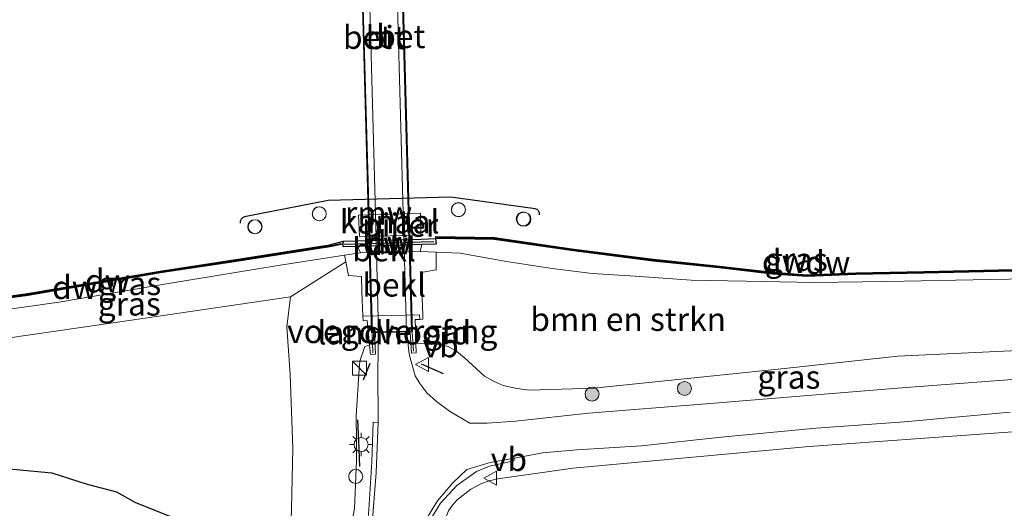
# Model space of a CAD drawing. Units: metres. Extents: x 219991 to 230002, y 464319 to 467204.
# Drawn here: x 220739 to 220845, y 464628 to 464681 of the extents above; entities that cross this region are included whole.
import ezdxf
from ezdxf.enums import TextEntityAlignment as Align

# ---------------------------------------------------------------- set-up
doc = ezdxf.new("R2010")
doc.units = ezdxf.units.M
doc.layers.get('0').update_dxf_attribs({"lineweight": 25})
for name, color, linetype, lineweight in [('B-ME-AL-OVERIG-S-B1', 7, 'Continuous', 18), ('B-ME-GR-BOMENSTRUIKEN-GV-B6', 93, 'Continuous', 18), ('B-ME-GR-BOOM-S-B1', 93, 'Continuous', 18), ('B-ME-GW-KRUINLIJN-L-B1', 93, 'Continuous', 18), ('B-ME-GW-TEENLIJN-L-B1', 93, 'Continuous', 18), ('B-ME-IE-GRASLAND-GV-B6', 93, 'Continuous', 18), ('B-ME-IE-INRICHTINGSELEMENT-S-B1', 253, 'Continuous', 18), ('B-ME-IE-MEUBILAIR_WEGMEUBILAIR-LICHTMAST-S-B1', 8, 'Continuous', 18), ('B-ME-KW-BRUG-GV-B7', 173, 'Continuous', 18), ('B-ME-KW-LANDHOOFD-GV-B6', 173, 'Continuous', 18), ('B-ME-KW-LEUNING-L-B1', 8, 'Continuous', 18), ('B-ME-KW-LEUNING-L-B2', 8, 'Continuous', 18), ('B-ME-KW-PIJLER-GV-B6', 173, 'Continuous', 18), ('B-ME-KW-VOEGOVERGANG-L-B1', 7, 'Continuous', 18), ('B-ME-OB-BEKLEDING-GV-B6', 253, 'Continuous', 18), ('B-ME-OB-WATERLIJN-L-B1', 133, 'OB-WATERLIJN', 18), ('B-ME-OG-WATER-GV-B6', 153, 'Continuous', 18), ('B-ME-VH-VERH_SOORT-BETON-OVERIG-GV-B7', 8, 'IE-TERREINAFSCHEIDING-NATUURLIJK-HOUTWAL', 18), ('B-ME-VH-VERH_SOORT-BITUMEN-GV-B6', 8, 'IE-TERREINAFSCHEIDING-NATUURLIJK-HOUTWAL', 18), ('B-ME-VH-VERH_SOORT-BITUMEN-GV-B7', 8, 'Continuous', 18), ('B-ME-VH-VERH_SOORT-GV-B6', 8, 'Continuous', 18), ('B-ME-VV-SCHEEPVAARTTEKENS-S-B1', 13, 'Continuous', 18), ('B-ME-VW-MEUBILAIR_WEGMEUBILAIR-VERKEERSBORD-S-B1', 8, 'Continuous', 18)]:
    doc.layers.add(name, color=color, linetype=linetype, lineweight=lineweight)
for name, color, linetype in [('B-ME-GC-DAMWAND-GV-B6', 10, 'Continuous'), ('B-ME-GC-DAMWAND-L-B1', 10, 'Continuous'), ('B-ME-GW-INSTEEKWATERGANG-L-B1', 10, 'Continuous'), ('B-ME-IE-TERREINAFSCHEIDING-SCHRIKHEK-L-B1', 10, 'Continuous'), ('B-ME-KW-REMMINGWERK-L-B1', 10, 'Continuous')]:
    doc.layers.add(name, color=color, linetype=linetype)
doc.styles.add('NLCS-ISO', font='NLCS-ISO.TTF')
doc.linetypes.add('IE-TERREINAFSCHEIDING-NATUURLIJK-HOUTWAL', pattern='A,7,-1.5,[67,NLCS.SHX,S=0.75,R=45,X=0,Y=0],-1.5,7,-1.5,[70,NLCS.SHX,S=0.75,R=0,X=0,Y=0],-1.5', length=20)
doc.linetypes.add('OB-WATERLIJN', pattern='A,10,[32,NLCS.SHX,S=2,R=0,X=0,Y=0],-12', length=22)

# ---------------------------------------------------------------- blocks, each defined once
blk = doc.blocks.new('boom')
h = blk.add_hatch(color=256)
edge = h.paths.add_edge_path()
edge.add_arc((0, 0), 0.75, 0, 360)
blk.add_circle((0, 0), 0.75)
blk = doc.blocks.new('kast')
blk.add_line((-0.75, -0.75), (0.75, 0.75))
blk.add_lwpolyline([(-0.75, 0.75), (0.75, 0.75), (0.75, -0.75), (-0.75, -0.75)], close=True)
blk = doc.blocks.new('dtb')
blk.add_circle((0, 0), 0.75)
blk = doc.blocks.new('lantaarnpaal')
for p, q in [((0, 0.75), (0, 1.25)), ((-0.75, 0), (-1.25, 0)), ((-0.88, 0.88), (-0.53, 0.53)), ((0.53, 0.53), (0.88, 0.88)), ((0.75, 0), (1.25, 0)), ((-0.53, -0.53), (-0.88, -0.88)), ((0, -0.75), (0, -1.25)), ((0.53, -0.53), (0.88, -0.88))]:
    blk.add_line(p, q)
blk.add_circle((0, 0), 0.75)
blk = doc.blocks.new('verkeersbord')
for p, q in [((0, 0.75), (-0.75, -0.625)), ((0.75, -0.625), (0, 0.75)), ((-0.75, -0.625), (0.75, -0.625))]:
    blk.add_line(p, q)

msp = doc.modelspace()

# ---------------------------------------------------------------- linework, layer by layer
at = {"layer": 'B-ME-GC-DAMWAND-GV-B6'}
for points in [[(220783.5873, 464657.3246, 10.155), (220789.865, 464657.216, 10.155), (220798.388, 464655.976, 10.155), (220806.952, 464654.882, 10.155), (220814.025, 464654.16, 10.155), (220819.741, 464653.496, 10.155), (220823.453, 464653.221, 10.155), (220828.669, 464653.447, 10.155), (220835.952, 464653.58, 10.155), (220847.214, 464653.826, 10.155)], [(220847.22, 464653.626, 10.52), (220835.956, 464653.38, 10.485), (220828.675, 464653.247, 10.431), (220823.45, 464653.021, 10.442), (220819.722, 464653.297, 10.442), (220814.003, 464653.961, 10.395), (220806.929, 464654.683, 10.286), (220798.361, 464655.778, 10.247), (220789.849, 464657.016, 10.438), (220783.5929, 464657.1245, 10.4003), (220783.5873, 464657.3246, 10.155)], [(220725.9681, 464648.1434, 10.6749), (220725.9547, 464647.7739, 10.7054), (220725.6898, 464647.7745, 10.7066), (220725.6944, 464648.126, 10.155), (220725.724, 464650.2203, 10.155), (220733.752, 464650.407, 10.155), (220739.549, 464651.17, 10.155), (220754.192, 464653.66, 10.155), (220761.888, 464654.807, 10.155), (220772.158, 464656.427, 10.155), (220773.6509, 464656.8098, 10.155), (220773.5861, 464656.4953, 10.4096), (220772.192, 464656.23, 10.591), (220761.918, 464654.609, 10.897), (220754.223, 464653.462, 10.664), (220739.579, 464650.972, 10.603), (220733.768, 464650.207, 10.579), (220726.0346, 464649.985, 10.523), (220725.9681, 464648.1434, 10.6749)], [(220775.1676, 464656.2535, 10.7), (220773.6193, 464656.2087, 10.3902), (220773.6509, 464656.8098, 10.155), (220775.1503, 464656.8532, 10.155), (220782.0446, 464657.0526, 10.155), (220783.5439, 464657.096, 10.155), (220783.6103, 464656.4977, 10.3902), (220782.0619, 464656.4529, 10.7), (220775.1676, 464656.2535, 10.7)]]:
    msp.add_polyline3d(points, dxfattribs=at)
at = {"layer": 'B-ME-GC-DAMWAND-L-B1'}
for points in [[(220725.8276, 464647.9172, 10.6939), (220725.8845, 464650.1185, 10.523), (220733.76, 464650.3068, 10.579), (220739.5641, 464651.0709, 10.603), (220754.2072, 464653.5608, 10.664), (220761.9028, 464654.7078, 10.897), (220772.1749, 464656.3285, 10.591), (220773.383, 464656.5584, 10.4336)], [(220773.7316, 464656.5121, 10.7), (220775.1589, 464656.5534, 10.7), (220777.1785, 464656.6118, 10.7), (220780.1762, 464656.6985, 10.7), (220782.0532, 464656.7528, 10.7), (220783.3579, 464656.7905, 10.7)], [(220862.645, 464654.285, 10.489), (220862.558, 464654.2833, 10.4887), (220860.4201, 464654.242, 10.481), (220847.217, 464653.726, 10.52), (220835.954, 464653.48, 10.485), (220828.6719, 464653.347, 10.431), (220823.4515, 464653.1212, 10.442), (220819.7315, 464653.3966, 10.442), (220814.0138, 464654.0604, 10.395), (220806.9404, 464654.7824, 10.286), (220798.3745, 464655.8771, 10.247), (220789.8571, 464657.1159, 10.438), (220783.6755, 464657.2231, 10.4008)]]:
    msp.add_polyline3d(points, dxfattribs=at)
at = {"layer": 'B-ME-GR-BOMENSTRUIKEN-GV-B6'}
for points in [[(220847.568, 464645.178, 14.638), (220833.163, 464644.504, 14.959), (220821.013, 464643.177, 15.123), (220800.5516, 464641.07, 15.6998), (220793.6277, 464640.8352, 15.9546), (220792.2723, 464641.0297, 16.0066), (220790.7928, 464641.3419, 16.0326), (220789.8518, 464641.768, 16.0534), (220788.8104, 464642.3429, 16.0586), (220786.6194, 464644.3554, 15.9914), (220785.8254, 464645.0062, 15.9634), (220784.8964, 464645.5234, 16.0082), (220784.0664, 464645.7379, 16.025), (220783.2525, 464645.8263, 16.0082), (220781.4388, 464645.8746, 15.883), (220781.423, 464646.329, 15.755), (220781.351, 464648.417, 15.166), (220781.466, 464648.421, 15.157), (220781.866, 464648.437, 15.124), (220782.197, 464648.452, 15.09), (220782.177, 464648.941, 15.052), (220781.9989, 464653.4495, 11.8554), (220783.6224, 464653.7676, 11.8812), (220783.614, 464655.6547, 10.7096), (220786.18, 464655.546, 10.712), (220791.154, 464654.649, 10.72), (220796.066, 464653.879, 10.72), (220800.377, 464653.358, 10.673), (220804.986, 464653.078, 10.646), (220811.006, 464652.625, 10.653), (220816.845, 464652.547, 10.657)], [(220768.1, 464628.165, 12.341), (220768.238, 464634.582, 12.224), (220767.956, 464642.544, 12.329), (220767.602, 464647.648, 11.967), (220767.99, 464650.858, 11.536), (220773.9258, 464654.5921, 10.9189), (220774.1991, 464653.15, 11.8672), (220775.5847, 464653.0252, 12.2891), (220775.642, 464651.432, 13.334), (220775.736, 464648.786, 14.979)], [(220816.845, 464652.547, 10.657), (220824.174, 464652.404, 10.634), (220831.987, 464652.507, 10.614), (220843.114, 464652.697, 10.669), (220851.073, 464652.873, 10.767)], [(220775.736, 464648.786, 14.979), (220775.764, 464648.286, 15.189), (220776.225, 464648.308, 15.172), (220776.392, 464646.494, 15.784), (220776.469, 464645.655, 16.067), (220775.945, 464645.545, 16.197), (220775.427, 464643.965, 16.326), (220775.346, 464643.097, 16.365), (220775.014, 464638.096, 16.447), (220775.071, 464635.417, 16.422), (220775.068, 464633.261, 16.401), (220774.837, 464628.14, 16.182)], [(220780.566, 464585.996, 11.271), (220780.432, 464585.78, 11.27), (220779.216, 464591.077, 13.474), (220777.72, 464599.156, 15.549), (220778.848, 464602.8812, 15.742), (220779.4613, 464606.0243, 15.8556), (220782.3973, 464619.7767, 15.9996), (220783.8471, 464624.9859, 16.0396), (220784.4745, 464626.7634, 16.0516), (220784.9546, 464627.9062, 16.0516), (220785.3597, 464628.5096, 16.0436), (220785.8782, 464629.0994, 16.0516), (220787.3296, 464630.2188, 16.1676), (220788.4904, 464630.8481, 16.1836), (220789.3135, 464631.1194, 16.1796), (220790.2321, 464631.3242, 16.1596), (220798.2801, 464632.4914, 15.8316), (220823.671, 464634.8226, 15.0036), (220847.4812, 464636.5148, 14.5343)]]:
    msp.add_polyline3d(points, dxfattribs=at)
at = {"layer": 'B-ME-GW-INSTEEKWATERGANG-L-B1'}
msp.add_polyline3d([(220737.427, 464632.435, 11.911), (220742.377, 464631.968, 11.915), (220746.163, 464630.781, 11.923), (220749.319, 464629.953, 11.927), (220751.358, 464628.804, 11.931), (220755.044, 464627.347, 11.931)], dxfattribs=at)
at = {"layer": 'B-ME-GW-KRUINLIJN-L-B1'}
for points in [[(220767.99, 464650.858, 11.536), (220750.663, 464648.326, 11.817), (220734.827, 464646.032, 11.768), (220731.6109, 464645.6969, 11.768), (220730.3853, 464645.4683, 11.8594), (220727.7241, 464644.8738, 11.9089), (220726.7541, 464644.657, 11.9266), (220724.4635, 464644.3613, 11.949), (220720.5701, 464644.4758, 11.977), (220718.3167, 464644.7573, 11.9871), (220715.8716, 464645.0179, 11.9714), (220699.252, 464644.75, 11.878), (220678.021, 464644.623, 11.842), (220657.1376, 464643.5629, 12.0169), (220653.8256, 464643.1395, 12.0405), (220651.0978, 464642.6124, 12.0437), (220647.1813, 464642.2741, 12.0309), (220645.6994, 464642.359, 12.0341)], [(220862.528, 464646.055, 14.334), (220862.414, 464646.04, 14.338), (220847.568, 464645.178, 14.638), (220833.163, 464644.504, 14.959), (220821.013, 464643.177, 15.123), (220800.5516, 464641.07, 15.6998), (220793.6277, 464640.8352, 15.9546), (220792.2723, 464641.0297, 16.0066), (220790.7928, 464641.3419, 16.0326), (220789.8518, 464641.768, 16.0534), (220788.8104, 464642.3429, 16.0586), (220786.6194, 464644.3554, 15.9914), (220785.8254, 464645.0062, 15.9634), (220784.8964, 464645.5234, 16.0082), (220784.0664, 464645.7379, 16.025), (220783.2525, 464645.8263, 16.0082), (220781.4388, 464645.8746, 15.883)], [(220776.469, 464645.655, 16.067), (220775.945, 464645.545, 16.197), (220775.427, 464643.965, 16.326), (220775.346, 464643.097, 16.365), (220775.014, 464638.096, 16.447), (220775.071, 464635.417, 16.422), (220775.068, 464633.261, 16.401), (220774.837, 464628.14, 16.182), (220773.709, 464622.077, 16.092), (220773.056, 464616.896, 15.947), (220771.707, 464611.991, 15.877), (220769.983, 464606.71, 15.611), (220768.334, 464601.615, 15.432), (220766.592, 464596.055, 15.232), (220763.52, 464590.168, 15.01), (220761.157, 464584.681, 14.752), (220758.473, 464578.506, 14.595), (220754.399, 464570.437, 14.416), (220750.852, 464562.819, 14.099), (220747.346, 464554.287, 13.771), (220743.784, 464547.086, 13.709), (220740.771, 464540.33, 13.459)], [(220784.9546, 464627.9062, 16.0516), (220785.3597, 464628.5096, 16.0436), (220785.8782, 464629.0994, 16.0516), (220787.3296, 464630.2188, 16.1676), (220788.4904, 464630.8481, 16.1836), (220789.3135, 464631.1194, 16.1796), (220790.2321, 464631.3242, 16.1596), (220798.2801, 464632.4914, 15.8316), (220823.671, 464634.8226, 15.0036), (220847.4812, 464636.5148, 14.5343)]]:
    msp.add_polyline3d(points, dxfattribs=at)
at = {"layer": 'B-ME-GW-TEENLIJN-L-B1'}
for points in [[(220725.9547, 464647.7739, 10.7054), (220727.421, 464648.097, 10.668), (220730.995, 464648.555, 10.603), (220743.1009, 464650.2904, 10.5376), (220755.0952, 464652.3072, 10.5544), (220766.6553, 464654.2118, 10.6888), (220773.7888, 464655.3146, 10.743), (220775.493, 464655.578, 10.756), (220781.909, 464655.727, 10.708), (220783.614, 464655.6547, 10.7096), (220786.18, 464655.546, 10.712), (220791.154, 464654.649, 10.72), (220796.066, 464653.879, 10.72), (220800.377, 464653.358, 10.673), (220804.986, 464653.078, 10.646), (220811.006, 464652.625, 10.653), (220816.845, 464652.547, 10.657), (220824.174, 464652.404, 10.634), (220831.987, 464652.507, 10.614), (220843.114, 464652.697, 10.669), (220851.073, 464652.873, 10.767), (220862.636, 464653.4, 10.773)], [(220767.99, 464650.858, 11.536), (220767.602, 464647.648, 11.967), (220767.956, 464642.544, 12.329), (220768.238, 464634.582, 12.224), (220768.1, 464628.165, 12.341), (220767.95, 464623.117, 12.161), (220767.116, 464619.672, 12.22), (220765.7, 464615.48, 11.934)]]:
    msp.add_polyline3d(points, dxfattribs=at)
at = {"layer": 'B-ME-IE-GRASLAND-GV-B6'}
for points in [[(220851.073, 464652.873, 10.767), (220843.114, 464652.697, 10.669), (220831.987, 464652.507, 10.614), (220824.174, 464652.404, 10.634), (220816.845, 464652.547, 10.657), (220811.006, 464652.625, 10.653), (220804.986, 464653.078, 10.646), (220800.377, 464653.358, 10.673), (220796.066, 464653.879, 10.72), (220791.154, 464654.649, 10.72), (220786.18, 464655.546, 10.712), (220783.614, 464655.6547, 10.7096), (220781.909, 464655.727, 10.708), (220782.0619, 464656.4529, 10.7), (220783.6103, 464656.4977, 10.3902), (220783.5439, 464657.096, 10.155), (220783.5873, 464657.3246, 10.155), (220783.5929, 464657.1245, 10.4003), (220789.849, 464657.016, 10.438), (220798.361, 464655.778, 10.247), (220806.929, 464654.683, 10.286), (220814.003, 464653.961, 10.395), (220819.722, 464653.297, 10.442)], [(220773.6509, 464656.8098, 10.155), (220773.6193, 464656.2087, 10.3902), (220775.1676, 464656.2535, 10.7), (220775.493, 464655.578, 10.756), (220773.7888, 464655.3146, 10.743), (220766.6553, 464654.2118, 10.6888), (220755.0952, 464652.3072, 10.5544), (220743.1009, 464650.2904, 10.5376), (220730.995, 464648.555, 10.603), (220727.421, 464648.097, 10.668), (220725.9547, 464647.7739, 10.7054), (220725.9681, 464648.1434, 10.6749), (220726.0346, 464649.985, 10.523), (220733.768, 464650.207, 10.579), (220739.579, 464650.972, 10.603), (220754.223, 464653.462, 10.664), (220761.918, 464654.609, 10.897), (220772.192, 464656.23, 10.591), (220773.5861, 464656.4953, 10.4096), (220773.6509, 464656.8098, 10.155)], [(220730.3853, 464645.4683, 11.8594), (220727.7241, 464644.8738, 11.9089), (220727.421, 464648.097, 10.668), (220730.995, 464648.555, 10.603), (220743.1009, 464650.2904, 10.5376), (220755.0952, 464652.3072, 10.5544), (220766.6553, 464654.2118, 10.6888), (220773.7888, 464655.3146, 10.743), (220773.9258, 464654.5921, 10.9189), (220767.99, 464650.858, 11.536), (220750.663, 464648.326, 11.817), (220734.827, 464646.032, 11.768), (220731.6109, 464645.6969, 11.768), (220730.3853, 464645.4683, 11.8594)], [(220819.722, 464653.297, 10.442), (220823.45, 464653.021, 10.442), (220828.675, 464653.247, 10.431), (220835.956, 464653.38, 10.485), (220847.22, 464653.626, 10.52)], [(220645.6994, 464642.359, 12.0341), (220647.1813, 464642.2741, 12.0309), (220651.0978, 464642.6124, 12.0437), (220653.8256, 464643.1395, 12.0405), (220657.1376, 464643.5629, 12.0169), (220678.021, 464644.623, 11.842), (220699.252, 464644.75, 11.878), (220715.8716, 464645.0179, 11.9714), (220718.3167, 464644.7573, 11.9871), (220720.5701, 464644.4758, 11.977), (220724.4635, 464644.3613, 11.949), (220726.7541, 464644.657, 11.9266), (220727.7241, 464644.8738, 11.9089), (220730.3853, 464645.4683, 11.8594), (220731.6109, 464645.6969, 11.768), (220734.827, 464646.032, 11.768), (220750.663, 464648.326, 11.817), (220767.99, 464650.858, 11.536), (220767.602, 464647.648, 11.967)], [(220767.602, 464647.648, 11.967), (220767.956, 464642.544, 12.329), (220768.238, 464634.582, 12.224), (220768.1, 464628.165, 12.341), (220767.95, 464623.117, 12.161), (220767.116, 464619.672, 12.22), (220765.7, 464615.48, 11.934), (220765.83, 464617.039, 11.923), (220765.77, 464619.606, 11.915), (220765.64, 464621.059, 11.915), (220765.063, 464622.033, 11.915), (220763.096, 464624.07, 11.896), (220760.8546, 464624.8977, 11.903), (220760.545, 464625.012, 11.904), (220757.677, 464626.049, 11.935), (220755.044, 464627.347, 11.931), (220751.358, 464628.804, 11.931), (220749.319, 464629.953, 11.927), (220746.163, 464630.781, 11.923), (220742.377, 464631.968, 11.915), (220737.427, 464632.435, 11.911)], [(220774.837, 464628.14, 16.182), (220775.068, 464633.261, 16.401), (220775.071, 464635.417, 16.422), (220775.014, 464638.096, 16.447), (220775.346, 464643.097, 16.365), (220775.427, 464643.965, 16.326), (220775.945, 464645.545, 16.197), (220776.469, 464645.655, 16.067), (220776.558, 464644.68, 16.395), (220777.094, 464644.697, 16.371), (220776.987, 464646.958, 16.615), (220776.9803, 464647.1014, 16.6606), (220777.437, 464647.112, 16.662), (220777.401, 464644.846, 16.486)], [(220854.47, 464642.669, 14.51), (220833.157, 464641.078, 15.064), (220812.592, 464639.381, 15.529), (220799.967, 464638.367, 15.979), (220792.12, 464637.532, 16.272), (220789.076, 464637.309, 16.315), (220787.241, 464637.322, 16.303), (220785.032, 464638.581, 16.334), (220783.654, 464639.616, 16.369), (220782.629, 464640.558, 16.404), (220781.851, 464641.555, 16.424), (220781.367, 464642.397, 16.424), (220780.75, 464644.578, 16.416), (220780.666, 464645.044, 16.506), (220780.458, 464647.017, 16.598), (220780.442, 464647.181, 16.67), (220780.8331, 464647.1897, 16.6707), (220780.836, 464647.023, 16.596)], [(220780.836, 464647.023, 16.596), (220780.969, 464644.818, 16.199), (220781.475, 464644.834, 16.176), (220781.4388, 464645.8746, 15.883), (220783.2525, 464645.8263, 16.0082), (220784.0664, 464645.7379, 16.025), (220784.8964, 464645.5234, 16.0082), (220785.8254, 464645.0062, 15.9634), (220786.6194, 464644.3554, 15.9914), (220788.8104, 464642.3429, 16.0586), (220789.8518, 464641.768, 16.0534), (220790.7928, 464641.3419, 16.0326), (220792.2723, 464641.0297, 16.0066), (220793.6277, 464640.8352, 15.9546), (220800.5516, 464641.07, 15.6998), (220821.013, 464643.177, 15.123), (220833.163, 464644.504, 14.959), (220847.568, 464645.178, 14.638)], [(220777.401, 464644.846, 16.486), (220777.357, 464642.998, 16.557), (220777.398, 464637.379, 16.506), (220776.8434, 464637.403, 16.443), (220776.7272, 464633.1456, 16.422), (220776.3783, 464628.0261, 16.296)], [(220782.5164, 464626.1502, 16.186), (220784.0842, 464628.7346, 16.186), (220785.8519, 464630.6245, 16.207), (220787.9356, 464632.1331, 16.207), (220789.3479, 464632.6972, 16.165), (220791.9692, 464633.2735, 16.146), (220792.03, 464633.561, 16.209), (220795.034, 464634.142, 16.197), (220798.705, 464634.445, 16.072), (220805.642, 464634.894, 15.658), (220814.227, 464635.819, 15.518), (220824.426, 464636.783, 15.236), (220833.88, 464637.439, 15.107), (220845.233, 464638.484, 14.838)], [(220847.4812, 464636.5148, 14.5343), (220823.671, 464634.8226, 15.0036), (220798.2801, 464632.4914, 15.8316), (220790.2321, 464631.3242, 16.1596), (220789.3135, 464631.1194, 16.1796), (220788.4904, 464630.8481, 16.1836), (220787.3296, 464630.2188, 16.1676), (220785.8782, 464629.0994, 16.0516), (220785.3597, 464628.5096, 16.0436), (220784.9546, 464627.9062, 16.0516), (220784.4745, 464626.7634, 16.0516), (220783.8471, 464624.9859, 16.0396), (220782.3973, 464619.7767, 15.9996)], [(220737.427, 464632.435, 11.911), (220742.377, 464631.968, 11.915), (220746.163, 464630.781, 11.923), (220749.319, 464629.953, 11.927), (220751.358, 464628.804, 11.931)], [(220751.358, 464628.804, 11.931), (220755.044, 464627.347, 11.931)]]:
    msp.add_polyline3d(points, dxfattribs=at)
at = {"layer": 'B-ME-IE-TERREINAFSCHEIDING-SCHRIKHEK-L-B1'}
for p, q in [((220776.5061, 464643.7139, 16.3756), (220775.7707, 464641.919, 16.4436)), ((220784.4217, 464642.5911, 16.5196), (220782.0466, 464643.6236, 16.4556))]:
    msp.add_line(p, q, dxfattribs=at)
msp.add_polyline3d([(220775.191, 464637.661, 16.522), (220775.282, 464635.417, 16.494), (220775.395, 464632.644, 16.459)], dxfattribs=at)
at = {"layer": 'B-ME-KW-BRUG-GV-B7'}
msp.add_polyline3d([(220779.122, 464716.965, 16.62), (220780.103, 464682.034, 16.63), (220781.084, 464647.104, 16.639), (220776.693, 464646.981, 16.718), (220775.712, 464681.911, 16.708), (220774.731, 464716.842, 16.699), (220779.122, 464716.965, 16.62)], dxfattribs=at)
at = {"layer": 'B-ME-KW-LANDHOOFD-GV-B6'}
msp.add_polyline3d([(220781.351, 464648.417, 15.166), (220781.423, 464646.329, 15.755), (220781.4388, 464645.8746, 15.883), (220781.475, 464644.834, 16.176), (220780.969, 464644.818, 16.199), (220780.836, 464647.023, 16.596), (220780.8331, 464647.1897, 16.6707), (220780.442, 464647.181, 16.67), (220777.437, 464647.112, 16.662), (220776.9803, 464647.1014, 16.6606), (220776.987, 464646.958, 16.615), (220777.094, 464644.697, 16.371), (220776.558, 464644.68, 16.395), (220776.469, 464645.655, 16.067), (220776.392, 464646.494, 15.784), (220776.225, 464648.308, 15.172), (220775.764, 464648.286, 15.189), (220775.736, 464648.786, 14.979), (220781.843, 464648.933, 15.24), (220781.866, 464648.437, 15.124), (220781.466, 464648.421, 15.157), (220781.351, 464648.417, 15.166)], dxfattribs=at)
at = {"layer": 'B-ME-KW-LEUNING-L-B1'}
for p, q in [((220776.7397, 464646.929, 16.757), (220776.8225, 464644.8445, 16.757)), ((220781.0478, 464647.0616, 16.685), (220781.1876, 464645.0411, 16.685))]:
    msp.add_line(p, q, dxfattribs=at)
at = {"layer": 'B-ME-KW-LEUNING-L-B2'}
msp.add_line((220779.0836, 464716.926, 16.5178), (220781.0437, 464647.1464, 16.6857), dxfattribs=at)
msp.add_polyline3d([(220776.7364, 464647.0239, 16.7569), (220775.8538, 464677.9824, 16.715), (220774.7694, 464716.81, 16.675)], dxfattribs=at)
at = {"layer": 'B-ME-KW-PIJLER-GV-B6'}
msp.add_polyline3d([(220781.955, 464657.472, 10.242), (220775.373, 464657.329, 10.255), (220775.281, 464659.627, 10.252), (220781.933, 464659.811, 10.242), (220781.935, 464659.593, 10.293), (220781.955, 464657.472, 10.242)], dxfattribs=at)
at = {"layer": 'B-ME-KW-REMMINGWERK-L-B1'}
msp.add_polyline3d([(220794.7238, 464659.6529, 12.5), (220794.7109, 464659.8703, 12.5), (220794.6159, 464660.0664, 12.5), (220794.4533, 464660.2114, 12.5), (220794.2477, 464660.2834, 12.5), (220785.1757, 464661.5278, 12.5), (220772.0182, 464661.1787, 12.5), (220763.0378, 464659.4262, 12.5), (220763.0303, 464659.4247, 12.5), (220762.8291, 464659.3413, 12.5), (220762.6749, 464659.1873, 12.5), (220762.5912, 464658.9862, 12.5), (220762.5905, 464658.7684, 12.5)], dxfattribs=at)
at = {"layer": 'B-ME-KW-VOEGOVERGANG-L-B1'}
msp.add_polyline3d([(220776.793, 464647.097, 16.66), (220776.9803, 464647.1014, 16.6606), (220777.437, 464647.112, 16.662), (220780.442, 464647.181, 16.67), (220780.8331, 464647.1897, 16.6707), (220780.981, 464647.193, 16.671)], dxfattribs=at)
at = {"layer": 'B-ME-OB-BEKLEDING-GV-B6'}
for points in [[(220775.493, 464655.578, 10.756), (220775.1676, 464656.2535, 10.7), (220782.0619, 464656.4529, 10.7), (220781.909, 464655.727, 10.708), (220775.493, 464655.578, 10.756)], [(220782.177, 464648.941, 15.052), (220782.197, 464648.452, 15.09), (220781.866, 464648.437, 15.124), (220781.843, 464648.933, 15.24), (220775.736, 464648.786, 14.979), (220775.642, 464651.432, 13.334), (220775.5847, 464653.0252, 12.2891), (220774.1991, 464653.15, 11.8672), (220773.9258, 464654.5921, 10.9189), (220773.7888, 464655.3146, 10.743), (220775.493, 464655.578, 10.756), (220781.909, 464655.727, 10.708), (220783.614, 464655.6547, 10.7096), (220783.6224, 464653.7676, 11.8812), (220781.9989, 464653.4495, 11.8554), (220782.177, 464648.941, 15.052)]]:
    msp.add_polyline3d(points, dxfattribs=at)
at = {"layer": 'B-ME-OB-WATERLIJN-L-B1'}
msp.add_polyline3d([(220733.752, 464650.407, 10.155), (220739.549, 464651.17, 10.155), (220754.192, 464653.66, 10.155), (220761.888, 464654.807, 10.155), (220772.158, 464656.427, 10.155), (220773.6509, 464656.8098, 10.155), (220775.1503, 464656.8532, 10.155), (220782.0446, 464657.0526, 10.155), (220783.5439, 464657.096, 10.155), (220783.5873, 464657.3246, 10.155), (220789.865, 464657.216, 10.155), (220798.388, 464655.976, 10.155), (220806.952, 464654.882, 10.155), (220814.025, 464654.16, 10.155), (220819.741, 464653.496, 10.155), (220823.453, 464653.221, 10.155), (220828.669, 464653.447, 10.155), (220835.952, 464653.58, 10.155), (220847.214, 464653.826, 10.155)], dxfattribs=at)
at = {"layer": 'B-ME-OG-WATER-GV-B6'}
for points in [[(220775.281, 464659.627, 10.252), (220775.373, 464657.329, 10.255), (220781.955, 464657.472, 10.242), (220781.935, 464659.593, 10.293), (220781.933, 464659.811, 10.242), (220775.281, 464659.627, 10.252)], [(220847.214, 464653.826, 10.155), (220835.952, 464653.58, 10.155), (220828.669, 464653.447, 10.155), (220823.453, 464653.221, 10.155), (220819.741, 464653.496, 10.155), (220814.025, 464654.16, 10.155), (220806.952, 464654.882, 10.155), (220798.388, 464655.976, 10.155), (220789.865, 464657.216, 10.155), (220783.5873, 464657.3246, 10.155), (220783.5439, 464657.096, 10.155), (220782.0446, 464657.0526, 10.155), (220775.1503, 464656.8532, 10.155), (220773.6509, 464656.8098, 10.155), (220772.158, 464656.427, 10.155), (220761.888, 464654.807, 10.155), (220754.192, 464653.66, 10.155), (220739.549, 464651.17, 10.155), (220733.752, 464650.407, 10.155)]]:
    msp.add_polyline3d(points, dxfattribs=at)
at = {"layer": 'B-ME-VH-VERH_SOORT-BETON-OVERIG-GV-B7'}
for points in [[(220776.9803, 464647.1014, 16.6606), (220776.793, 464647.097, 16.66), (220775.796, 464681.926, 16.666), (220774.799, 464716.756, 16.673), (220774.9802, 464716.7613, 16.6735), (220775.545, 464716.778, 16.675), (220775.8767, 464704.565, 16.6725), (220776.491, 464681.945, 16.668), (220777.1272, 464658.5204, 16.6642), (220777.437, 464647.112, 16.662), (220776.9803, 464647.1014, 16.6606)], [(220780.8331, 464647.1897, 16.6707), (220780.442, 464647.181, 16.67), (220780.1239, 464658.585, 16.6642), (220779.47, 464682.023, 16.678), (220778.8407, 464704.5791, 16.6825), (220778.498, 464716.865, 16.685), (220778.9573, 464716.8784, 16.6858), (220779.048, 464716.881, 16.686), (220780.014, 464682.037, 16.678), (220780.981, 464647.193, 16.671), (220780.8331, 464647.1897, 16.6707)]]:
    msp.add_polyline3d(points, dxfattribs=at)
at = {"layer": 'B-ME-VH-VERH_SOORT-BITUMEN-GV-B6'}
for points in [[(220776.682, 464625.625, 16.225), (220777.165, 464632.018, 16.42), (220777.398, 464637.379, 16.506), (220777.357, 464642.998, 16.557), (220777.401, 464644.846, 16.486), (220777.437, 464647.112, 16.662), (220780.442, 464647.181, 16.67), (220780.458, 464647.017, 16.598), (220780.666, 464645.044, 16.506), (220780.75, 464644.578, 16.416), (220781.367, 464642.397, 16.424), (220781.851, 464641.555, 16.424), (220782.629, 464640.558, 16.404), (220783.654, 464639.616, 16.369), (220785.032, 464638.581, 16.334), (220787.241, 464637.322, 16.303)], [(220787.241, 464637.322, 16.303), (220789.076, 464637.309, 16.315), (220792.12, 464637.532, 16.272), (220799.967, 464638.367, 15.979), (220812.592, 464639.381, 15.529), (220833.157, 464641.078, 15.064), (220854.47, 464642.669, 14.51)], [(220845.233, 464638.484, 14.838), (220833.88, 464637.439, 15.107), (220824.426, 464636.783, 15.236), (220814.227, 464635.819, 15.518), (220805.642, 464634.894, 15.658), (220798.705, 464634.445, 16.072), (220795.034, 464634.142, 16.197), (220792.03, 464633.561, 16.209), (220789.408, 464633.077, 16.244), (220786.908, 464632.335, 16.268), (220785.36, 464630.879, 16.268), (220783.7466, 464628.9731, 16.244), (220782.2198, 464626.4777, 16.164)]]:
    msp.add_polyline3d(points, dxfattribs=at)
at = {"layer": 'B-ME-VH-VERH_SOORT-BITUMEN-GV-B7'}
msp.add_polyline3d([(220780.442, 464647.181, 16.67), (220777.437, 464647.112, 16.662), (220777.1272, 464658.5204, 16.6642), (220776.491, 464681.945, 16.668), (220775.8767, 464704.565, 16.6725), (220775.545, 464716.778, 16.675), (220778.498, 464716.865, 16.685), (220778.8407, 464704.5791, 16.6825), (220779.47, 464682.023, 16.678), (220780.1239, 464658.585, 16.6642), (220780.442, 464647.181, 16.67)], dxfattribs=at)
at = {"layer": 'B-ME-VH-VERH_SOORT-GV-B6'}
for points in [[(220774.97, 464613.742, 15.955), (220774.0187, 464609.0502, 15.779), (220773.4147, 464609.2687, 15.729), (220775.2265, 464618.677, 16.002), (220776.1778, 464625.6004, 16.296), (220776.3783, 464628.0261, 16.296), (220776.7272, 464633.1456, 16.422), (220776.8434, 464637.403, 16.443), (220777.398, 464637.379, 16.506), (220777.165, 464632.018, 16.42), (220776.682, 464625.625, 16.225), (220775.923, 464619.359, 16.029), (220774.97, 464613.742, 15.955)], [(220778.9953, 464611.309, 15.934), (220777.9742, 464606.9685, 15.787), (220777.5125, 464607.0865, 15.787), (220778.045, 464609.143, 15.861), (220779.5585, 464616.5293, 15.954), (220780.4066, 464620.5631, 16.143), (220781.1723, 464623.6486, 16.206), (220782.2198, 464626.4777, 16.164), (220783.7466, 464628.9731, 16.244), (220785.36, 464630.879, 16.268), (220786.908, 464632.335, 16.268), (220789.408, 464633.077, 16.244), (220792.03, 464633.561, 16.209), (220791.9692, 464633.2735, 16.146), (220789.3479, 464632.6972, 16.165), (220787.9356, 464632.1331, 16.207), (220785.8519, 464630.6245, 16.207), (220784.0842, 464628.7346, 16.186), (220782.5164, 464626.1502, 16.186), (220781.416, 464622.8153, 16.165), (220780.2979, 464617.7171, 16.144), (220778.9953, 464611.309, 15.934)]]:
    msp.add_polyline3d(points, dxfattribs=at)

# ---------------------------------------------------------------- block references
at = {"layer": 'B-ME-AL-OVERIG-S-B1', "rotation": 90}
msp.add_blockref('dtb', (220774.978, 464631.5987, 16.281), dxfattribs=at)
at = {"layer": 'B-ME-GR-BOOM-S-B1', "rotation": 90}
for p in [(220810.2675, 464641.0254, 15.6358), (220800.3488, 464640.4264, 15.7788)]:
    msp.add_blockref('boom', p, dxfattribs=at)
at = {"layer": 'B-ME-IE-INRICHTINGSELEMENT-S-B1', "rotation": 90}
for name, p in [('dtb', (220771.0696, 464659.7629, 13.296)), ('dtb', (220786.0105, 464660.1847, 13.296)), ('dtb', (220792.9652, 464659.2122, 13.296)), ('dtb', (220764.1909, 464658.378, 13.296)), ('kast', (220775.4, 464643.197, 16.248))]:
    msp.add_blockref(name, p, dxfattribs=at)
at = {"layer": 'B-ME-IE-MEUBILAIR_WEGMEUBILAIR-LICHTMAST-S-B1', "rotation": 90}
msp.add_blockref('lantaarnpaal', (220775.56, 464635.01, 16.377), dxfattribs=at)
at = {"layer": 'B-ME-VV-SCHEEPVAARTTEKENS-S-B1', "rotation": 90}
for p in [(220771.0763, 464659.7623, 13.401), (220786.0066, 464660.2064, 13.401), (220793.0354, 464659.1769, 13.401), (220764.1398, 464658.3733, 13.401)]:
    msp.add_blockref('dtb', p, dxfattribs=at)
at = {"layer": 'B-ME-VW-MEUBILAIR_WEGMEUBILAIR-VERKEERSBORD-S-B1', "rotation": 90}
for p in [(220782.1601, 464643.5896, 17.454), (220789.482, 464631.398, 16.15)]:
    msp.add_blockref('verkeersbord', p, dxfattribs=at)

# ---------------------------------------------------------------- texts
at = {"layer": 'B-ME-GC-DAMWAND-GV-B6', "ltscale": 0.2, "style": 'NLCS-ISO'}
for p in [(220778.224, 464656.6087), (220821.0129, 464654.6656), (220744.8152, 464651.8643)]:
    msp.add_text('dw', height=2.5, dxfattribs=at).set_placement(p, align=Align.MIDDLE_CENTER)
at = {"layer": 'B-ME-GC-DAMWAND-L-B1', "ltscale": 0.2, "style": 'NLCS-ISO'}
for p in [(220778.6094, 464656.6532), (220825.6546, 464654.5338), (220748.338, 464652.5711)]:
    msp.add_text('dw', height=2.5, dxfattribs=at).set_placement(p, align=Align.MIDDLE_CENTER)
at = {"layer": 'B-ME-GR-BOMENSTRUIKEN-GV-B6', "ltscale": 0.2, "style": 'NLCS-ISO'}
msp.add_text('bmn en strkn', height=2.5, dxfattribs=at).set_placement((220804.2269, 464648.4524), align=Align.MIDDLE_CENTER)
at = {"layer": 'B-ME-IE-GRASLAND-GV-B6', "ltscale": 0.2, "style": 'NLCS-ISO'}
for p in [(220822.278, 464654.8643), (220750.7238, 464652.2918), (220750.6734, 464650.0942), (220821.485, 464642.2494)]:
    msp.add_text('gras', height=2.5, dxfattribs=at).set_placement(p, align=Align.MIDDLE_CENTER)
at = {"layer": 'B-ME-KW-LANDHOOFD-GV-B6', "ltscale": 0.2, "style": 'NLCS-ISO'}
msp.add_text('landhoofd', height=2.5, dxfattribs=at).set_placement((220779.1335, 464646.9978), align=Align.MIDDLE_CENTER)
at = {"layer": 'B-ME-KW-PIJLER-GV-B6', "ltscale": 0.2, "style": 'NLCS-ISO'}
msp.add_text('pijler', height=2.5, dxfattribs=at).set_placement((220779.7387, 464658.5507), align=Align.MIDDLE_CENTER)
at = {"layer": 'B-ME-KW-REMMINGWERK-L-B1', "ltscale": 0.2, "style": 'NLCS-ISO'}
msp.add_text('rmw', height=2.5, dxfattribs=at).set_placement((220777.4384, 464659.8404), align=Align.MIDDLE_CENTER)
at = {"layer": 'B-ME-KW-VOEGOVERGANG-L-B1', "ltscale": 0.2, "style": 'NLCS-ISO'}
msp.add_text('voegovergang', height=2.5, dxfattribs=at).set_placement((220778.9111, 464647.1457), align=Align.MIDDLE_CENTER)
at = {"layer": 'B-ME-OB-BEKLEDING-GV-B6', "ltscale": 0.2, "style": 'NLCS-ISO'}
for p in [(220778.0249, 464655.9179), (220779.1109, 464652.1363)]:
    msp.add_text('bekl', height=2.5, dxfattribs=at).set_placement(p, align=Align.MIDDLE_CENTER)
at = {"layer": 'B-ME-OG-WATER-GV-B6', "ltscale": 0.2, "style": 'NLCS-ISO'}
msp.add_text('kanaal', height=2.5, dxfattribs=at).set_placement((220778.6263, 464658.9098), align=Align.MIDDLE_CENTER)
at = {"layer": 'B-ME-VH-VERH_SOORT-BETON-OVERIG-GV-B7', "ltscale": 0.2, "style": 'NLCS-ISO'}
for p in [(220776.2551, 464678.6967), (220779.8219, 464678.782)]:
    msp.add_text('bet', height=2.5, dxfattribs=at).set_placement(p, align=Align.MIDDLE_CENTER)
at = {"layer": 'B-ME-VH-VERH_SOORT-BITUMEN-GV-B7', "ltscale": 0.2, "style": 'NLCS-ISO'}
msp.add_text('bit', height=2.5, dxfattribs=at).set_placement((220778.2085, 464678.6668), align=Align.MIDDLE_CENTER)
at = {"layer": 'B-ME-VW-MEUBILAIR_WEGMEUBILAIR-VERKEERSBORD-S-B1', "ltscale": 0.2, "style": 'NLCS-ISO'}
for p in [(220782.1601, 464643.5896, 17.454), (220789.482, 464631.398, 16.15)]:
    msp.add_text('vb', height=2.5, dxfattribs=at).set_placement(p, align=Align.BOTTOM_LEFT)

doc.saveas('drawing.dxf')
